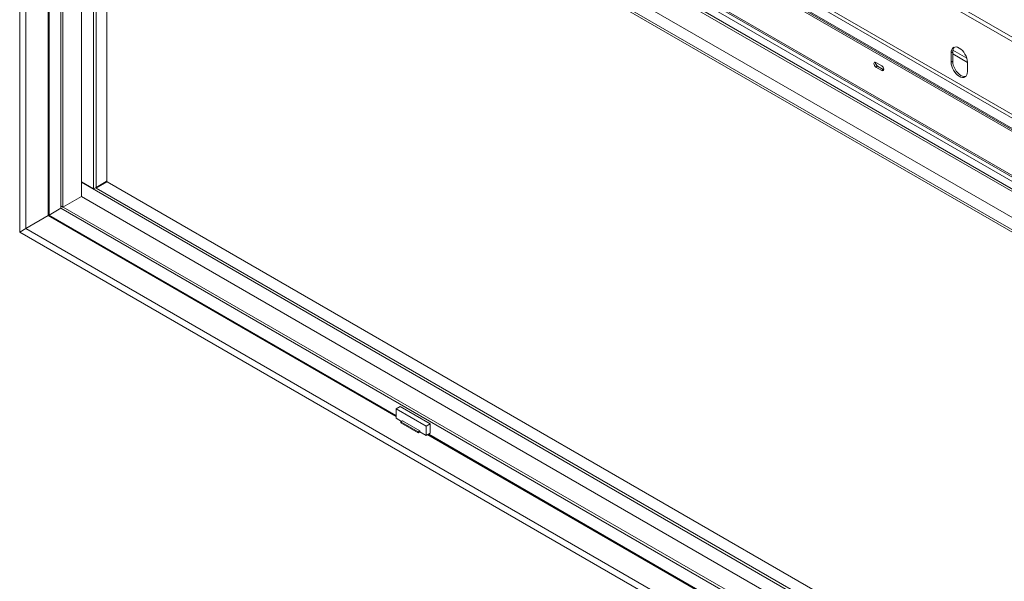
# Paper-space layout 'Sheet3' of a CAD drawing. Units: millimetres. Extents: x 118 to 5500, y 32 to 4111.
# Drawn here: x 505 to 1359, y 675 to 1161 of the extents above; entities that cross this region are included whole.
import ezdxf

# ---------------------------------------------------------------- set-up
doc = ezdxf.new("R2010")
doc.units = ezdxf.units.MM

psp = doc.layouts.new('Sheet3')

# ---------------------------------------------------------------- linework, layer by layer
at = {"color": 7, "linetype": 'Continuous', "lineweight": 15, "ltscale": 20}
for p, q in [((2047, 753.07), (595.73, 1590.88)), ((2045.04, 750.31), (594.76, 1587.54)), ((505.24, 977.27), (505.24, 1561.09)), ((505.24, 1561.09), (1995.11, 701.01)), ((506.65, 1561.91), (1996.53, 701.83)), ((510.47, 1506.15), (1950.14, 675.04)), ((510.47, 980.29), (510.47, 1506.15)), ((512.38, 1507.25), (1952.05, 676.14)), ((538.12, 1504.14), (1962.23, 682.02)), ((624.1, 1504.14), (2012.86, 702.43)), ((2014.28, 704.88), (625.52, 1506.59)), ((540.95, 1501.16), (1961.06, 681.34)), ((2005.08, 697.94), (616.33, 1499.65)), ((556.93, 1488.06), (1957.71, 679.41)), ((529.92, 1472.47), (1930.7, 663.81)), ((529.92, 991.52), (529.92, 1472.47)), ((530.77, 992.01), (530.77, 1471.98)), ((541.02, 1455.2), (1921.29, 658.38)), ((541.02, 997.93), (541.02, 1455.2)), ((541.02, 1453.16), (1921.29, 656.34)), ((541.02, 999.97), (541.02, 1453.16)), ((542.79, 998.95), (542.79, 1452.13)), ((558.7, 1020.8), (558.7, 1442.95)), ((569.3, 1014.67), (569.3, 1436.83)), ((571.42, 1435.6), (571.42, 1016)), ((580.88, 1430.14), (580.88, 1021.46)), ((1314.24, 1133.49), (1312.83, 1132.68)), ((1312.83, 1124.51), (1312.83, 1132.68)), ((1314.24, 1133.49), (1314.24, 1125.33)), ((1252.65, 1121.46), (1247.7, 1124.32)), ((1249.12, 1121.05), (1247.7, 1120.23)), ((1247.7, 1120.23), (1252.65, 1117.38)), ((1249.12, 1121.05), (1254.07, 1118.19)), ((1314.24, 1125.33), (1312.83, 1124.51)), ((1326.97, 1124.51), (1326.97, 1116.35)), ((1254.07, 1118.19), (1252.65, 1117.38)), ((1254.07, 1118.19), (1254.39, 1118.04)), ((558.7, 1008.14), (558.7, 1020.8)), ((569.3, 1014.67), (558.7, 1020.8)), ((1919.52, 234.8), (558.7, 1020.39)), ((569.3, 1014.67), (572.13, 1016.31)), ((580.88, 1021.46), (571.42, 1016)), ((571.42, 1016), (572.13, 1016.41)), ((571.51, 1015.44), (580.97, 1020.9)), ((571.78, 1016.1), (572.22, 1015.85)), ((572.13, 1016.41), (572.13, 1016.31)), ((574.61, 1017.73), (573.19, 1016.92)), ((573.19, 1017.02), (573.19, 1016.92)), ((573.19, 1016.92), (573.63, 1016.66)), ((574.61, 1017.84), (574.61, 1017.73)), ((574.61, 1017.73), (575.05, 1017.48)), ((580.88, 1021.46), (580.53, 1021.26)), ((580.97, 1020.9), (1919.52, 248.17)), ((558.7, 1008.14), (542.79, 998.95)), ((1919.52, 222.55), (558.7, 1008.14)), ((571.51, 1015.44), (1919.52, 237.25)), ((1921.29, 203.16), (541.02, 999.97)), ((541.02, 999.97), (541.02, 997.93)), ((542.79, 998.95), (541.02, 999.97)), ((510.47, 980.29), (529.92, 991.52)), ((530.77, 992.01), (529.92, 991.52)), ((530.77, 992.01), (529.92, 991.52)), ((831.6, 817.37), (529.92, 991.52)), ((530.77, 992.01), (541.02, 997.93)), ((831.6, 818.34), (530.77, 992.01)), ((1921.29, 201.12), (541.02, 997.93)), ((505.24, 977.27), (510.48, 980.29)), ((1995.11, 117.18), (505.24, 977.27)), ((1950.14, 149.19), (510.47, 980.29)), ((831.6, 824.06), (835.14, 826.1)), ((831.6, 815.9), (831.6, 824.06)), ((831.6, 824.06), (857.76, 808.96)), ((835.14, 826.1), (861.3, 811)), ((831.6, 815.9), (836.41, 813.12)), ((835.84, 812.79), (837.26, 813.61)), ((835.84, 812.79), (850.69, 804.22)), ((835.84, 811.81), (835.84, 812.79)), ((835.84, 811.81), (850.69, 803.24)), ((837.26, 813.61), (852.11, 805.04)), ((850.69, 804.22), (852.11, 805.04)), ((850.69, 803.24), (850.69, 804.22)), ((852.11, 804.06), (850.69, 803.24)), ((852.11, 805.04), (852.11, 804.06)), ((852.11, 804.06), (857.76, 800.79)), ((857.76, 808.96), (861.3, 811)), ((857.76, 800.79), (857.76, 808.96)), ((861.3, 802.83), (857.76, 800.79)), ((861.3, 811), (861.3, 802.83)), ((1597.48, 375.23), (859.04, 801.53)), ((1597.48, 376.21), (859.88, 802.02))]:
    psp.add_line(p, q, dxfattribs=at)
at = {"color": 8, "linetype": 'Continuous', "lineweight": 15, "ltscale": 20}
for p, q in [((1314.24, 1131.69), (1326.97, 1124.35)), ((1326.44, 1127.92), (1314.36, 1134.89))]:
    psp.add_line(p, q, dxfattribs=at)
at = {"color": 7, "linetype": 'Continuous', "lineweight": 15, "ltscale": 20, "flags": 128}
for points in [[(1312.83, 1132.68), (1312.96, 1134.19), (1313.36, 1135.49), (1314.02, 1136.53), (1314.9, 1137.26), (1315.97, 1137.65), (1317.19, 1137.7), (1318.52, 1137.4), (1319.9, 1136.76), (1321.28, 1135.81), (1322.6, 1134.58), (1323.83, 1133.12), (1324.9, 1131.48), (1325.78, 1129.74), (1326.43, 1127.95), (1326.83, 1126.19), (1326.97, 1124.51)], [(1247.7, 1124.32), (1247.03, 1124.55), (1246.45, 1124.44), (1246.07, 1124), (1245.93, 1123.29), (1246.07, 1122.44), (1246.45, 1121.55), (1247.03, 1120.78), (1247.7, 1120.23)], [(1252.65, 1117.38), (1253.33, 1117.14), (1253.9, 1117.25), (1254.28, 1117.69), (1254.42, 1118.4), (1254.28, 1119.25), (1253.9, 1120.14), (1253.33, 1120.91), (1252.65, 1121.46)], [(1326.97, 1116.35), (1326.83, 1114.83), (1326.43, 1113.53), (1325.78, 1112.5), (1324.9, 1111.77), (1323.83, 1111.37), (1322.6, 1111.32), (1321.28, 1111.63), (1319.9, 1112.26), (1318.52, 1113.22), (1317.19, 1114.45), (1315.97, 1115.91), (1314.9, 1117.54), (1314.02, 1119.29), (1313.36, 1121.08), (1312.96, 1122.84), (1312.83, 1124.51)], [(1314.24, 1125.33), (1314.38, 1123.66), (1314.78, 1121.89), (1315.43, 1120.1), (1316.31, 1118.36), (1317.38, 1116.73), (1318.61, 1115.27), (1319.93, 1114.03), (1321.31, 1113.08), (1322.69, 1112.44), (1324.02, 1112.14), (1325.24, 1112.19), (1325.55, 1112.27)]]:
    psp.add_lwpolyline(points, dxfattribs=at)
at = {"color": 7, "linetype": 'Continuous', "lineweight": 15, "ltscale": 400}
for centre, radius, start, end in [((1319.61, 1133.92), 5.39, 137.2374, 184.54588), ((1250.99, 1124.15), 3.63, 175.05836, 238.83418)]:
    psp.add_arc(centre, radius, start, end, dxfattribs=at)
psp.add_ellipse((614.82, 1041.05), major_axis=(56.5, 32.62), ratio=0.00007, start_param=2.223018, end_param=2.371641, dxfattribs=at)

doc.saveas('drawing.dxf')
